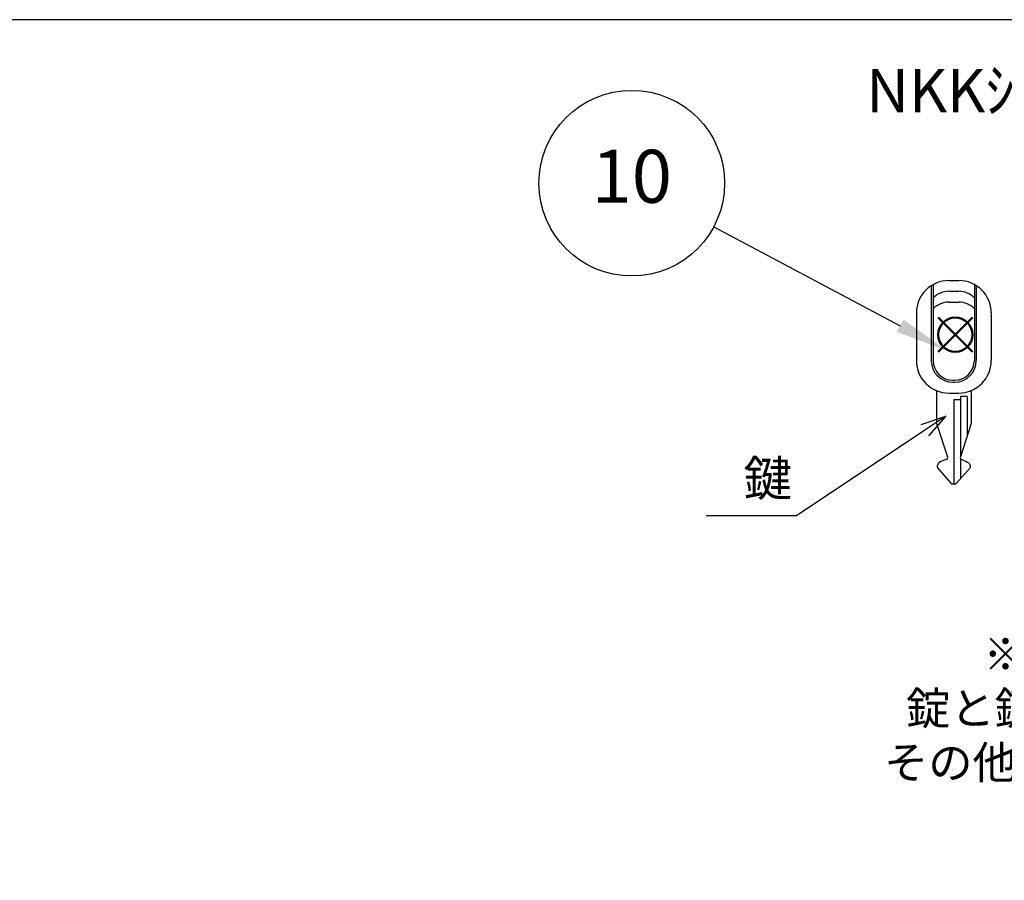
# Model space of a CAD drawing. Units: millimetres. Extents: x 0 to 3426, y 0 to 2606.
# Drawn here: x 887 to 1375, y 1954 to 2380 of the extents above; entities that cross this region are included whole.
import ezdxf

# ---------------------------------------------------------------- set-up
doc = ezdxf.new("R2010")
doc.units = ezdxf.units.MM
doc.header["$LTSCALE"] = 8.5
doc.layers.add('AM_12', color=7, linetype='Continuous', lineweight=50, plot=False)
doc.layers.add('AM_5', color=3, linetype='Continuous', lineweight=25)
doc.styles.add('ACISOTS', font='isocp.shx', dxfattribs={"height": 1, "bigfont": 'extfont.shx'})
doc.styles.get("Standard").update_dxf_attribs({"font": 'ISOCP.SHX', "bigfont": 'EXTFONT.SHX'})
doc.dimstyles.new('AM_ISO$4', dxfattribs={"dimtxt": 3.5, "dimasz": 2.5, "dimexe": 1, "dimexo": 1, "dimgap": 1.5, "dimtad": 1, "dimtoh": 1, "dimdsep": 46, "dimtxsty": 'STANDARD', "dimblk": 'OPEN30', "dimcen": 0, "dimclrd": 256, "dimclre": 256, "dimclrt": 2, "dimadec": 0, "dimazin": 2, "dimtp": 0.1, "dimtm": 0.1, "dimtfac": 0.71, "dimtofl": 0, "dimtmove": 0, "dimatfit": 0, "dimldrblk": 'OPEN30', "dimfxl": 1, "dimlwd": -1, "dimlwe": -1, "dimarcsym": 0})

# ---------------------------------------------------------------- blocks, each defined once
blk = doc.blocks.new('TK-A3')
blk.add_lwpolyline([(0, 0), (403, 0), (403, 280), (0, 280)], close=True)
blk = doc.blocks.new('A$C137F0239')
for p, q in [((3.45, 45.81), (3.45, 28.5)), ((3.9, 46.08), (3.9, 28.5)), ((7.5, 47), (9.8, 47)), ((13.4, 46.08), (13.4, 28.5)), ((13.85, 45.81), (13.85, 28.5)), ((7.5, 44.5), (9.8, 44.5)), ((7.5, 42), (9.8, 42)), ((0, 39.5), (0, 28.5)), ((17.3, 39.5), (17.3, 28.5)), ((8.45, 23.95), (8.85, 23.95)), ((8.45, 23.5), (8.85, 23.5)), ((4.65, 21.56), (4.65, 14)), ((7.5, 21), (9.8, 21)), ((12.65, 21.56), (12.65, 14)), ((8.65, 19.53), (10.2, 19.53)), ((8.65, 19.53), (8.65, 0)), ((10.2, 20.2), (10.2, 6.34)), ((11.74, 20.2), (10.2, 20.2)), ((11.74, 20.2), (11.74, 11.28)), ((4.65, 14), (7.22, 6.29)), ((12.65, 14), (10.18, 6.29)), ((5.2, 4.85), (4.86, 4.32)), ((6.91, 5.63), (5.3, 5)), ((10.2, 5.89), (10.2, 1.2)), ((10.5, 5.63), (11.83, 5.05)), ((12.1, 4.85), (12.44, 4.32)), ((4.9, 3.72), (8, 0.17)), ((12.4, 3.72), (9.3, 0.17)), ((8.38, 0), (8.92, 0))]:
    blk.add_line(p, q)
for centre, radius, start, end in [((7.5, 39.5), 7.5, 90, 180), ((9.8, 39.5), 7.5, 0, 90), ((7.5, 39.5), 5, 90, 136.0545), ((9.8, 39.5), 5, 43.9455, 90), ((7.52, 36.96), 5.04, 90.1814, 135.8731), ((9.78, 36.96), 5.04, 44.1269, 89.8186), ((7.5, 28.5), 7.5, 180, 270), ((8.45, 28.5), 5, 180, 270), ((8.45, 28.5), 4.55, 180, 270), ((8.85, 28.5), 5, 270, 0), ((8.85, 28.5), 4.55, 270, 0), ((9.8, 28.5), 7.5, 270, 0), ((5.62, 4.58), 0.5, 107.5337, 146.9761), ((6.76, 6.1), 0.5, 287.5337, 21.5657), ((10.65, 6.11), 0.5, 158.4343, 252.4663), ((11.68, 4.58), 0.5, 33.0239, 72.4663), ((5.28, 4.04), 0.5, 146.9761, 221.1859), ((12.02, 4.04), 0.5, 318.8141, 33.0239), ((8.38, 0.5), 0.5, 221.1859, 270), ((8.92, 0.5), 0.5, 270, 318.8141)]:
    blk.add_arc(centre, radius, start, end)
blk = doc.blocks.new('_Open30')
at = {"color": 0, "linetype": 'ByBlock', "lineweight": -2}
for p, q in [((-1, 0.268), (0, 0)), ((0, 0), (-1, -0.268)), ((0, 0), (-1, 0))]:
    blk.add_line(p, q, dxfattribs=at)
blk = doc.blocks.new('*D20')
at = {"layer": 'AM_5'}
for p, q in [((1335.25, 2176.8), (1271.81, 2134.41)), ((1271.81, 2134.41), (1226.98, 2134.41))]:
    blk.add_line(p, q, dxfattribs=at)
at = {"layer": 'Defpoints', "color": 0}
for p in [(1345.65, 2183.74), (1347.87, 2185.23)]:
    blk.add_point(p, dxfattribs=at)
at = {"layer": 'AM_5', "xscale": 12.5, "yscale": 12.5, "zscale": 12.5, "rotation": 33.74580440774782}
blk.add_blockref('_Open30', (1345.65, 2183.74), dxfattribs=at)
at = {"layer": 'AM_5', "color": 2, "insert": (1245.65, 2150.66), "char_height": 17.5, "attachment_point": 5}
blk.add_mtext('\u3000鍵', dxfattribs=at)
blk = doc.blocks.new('*S43')
at = {"layer": 'AM_12', "color": 4}
for p, q in [((1341.95, 2215.62), (1358.82, 2232.49)), ((1341.95, 2232.49), (1358.82, 2215.62))]:
    blk.add_line(p, q, dxfattribs=at)
blk.add_circle((1350.38, 2224.05), 8.44, dxfattribs=at)

msp = doc.modelspace()

# ---------------------------------------------------------------- linework, layer by layer
at = {"layer": 'AM_5', "color": 3}
msp.add_line((1230.813, 2277.501), (1323.054, 2228.483), dxfattribs=at)
msp.add_circle((1190.247, 2299.058), 45.938, dxfattribs=at)
msp.add_trace([(1321.432, 2225.432), (1324.676, 2231.535), (1346.234, 2216.165)], dxfattribs=at)

# ---------------------------------------------------------------- block references
at = {"lineweight": 0, "xscale": 8.5, "yscale": 8.5, "zscale": 8.5}
msp.add_blockref('TK-A3', (0, 0), dxfattribs=at)
at = {"xscale": 2.142857142857142, "yscale": 2.142857142857142, "zscale": 2.142857142857142}
msp.add_blockref('A$C137F0239', (1331.081, 2150.162), dxfattribs=at)
at = {"layer": 'AM_12'}
msp.add_blockref('*S43', (0, 0), dxfattribs=at)

# ---------------------------------------------------------------- texts
at = {"attachment_point": 5}
for s, insert, char_height, width in [('{\\fMS Gothic|b1|i0|c128|p49;NKKｼﾘｰｽﾞ ﾗｯﾁ部(2:1)}', (1442.264, 2344.889), 21.42857, 338.72647), ('{\\fMS Gothic|b1|i0|c128|p49;※NKKｼﾘｰｽﾞのみ\\P錠と鍵付きになります。\\Pその他の仕様は一緒です。}', (1446.608, 2039.062), 16.07143, 250.45462)]:
    msp.add_mtext(s, dxfattribs=dict(at, insert=insert, char_height=char_height, width=width))
at = {"layer": 'AM_5', "color": 7, "insert": (1190.247, 2299.058), "char_height": 26.25, "attachment_point": 5, "style": 'ACISOTS'}
msp.add_mtext('10', dxfattribs=at)

# ---------------------------------------------------------------- dimensions: what is measured, and where the dimension line sits
at = {"layer": 'AM_5'}
dim = msp.add_radius_dim(center=(1347.875, 2185.227), mpoint=(1345.647, 2183.739), text='\u3000鍵', dimstyle='AM_ISO$4', override={"dimscale": 5}, dxfattribs=at)
dim.commit()
dim.dimension.update_dxf_attribs({"geometry": '*D20', "text_midpoint": (1245.648, 2134.413), "dimtype": 164})

doc.saveas('drawing.dxf')
